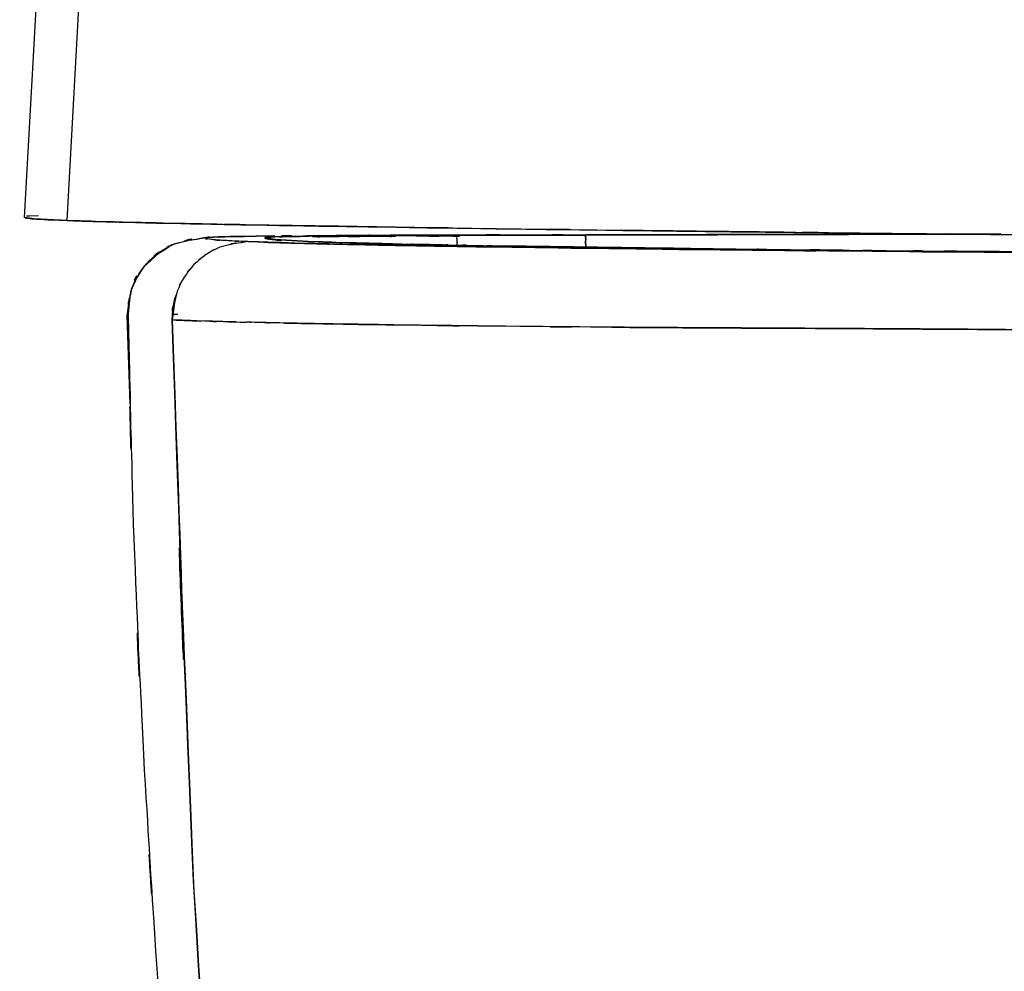
# Model space of a CAD drawing. Units: inches. Extents: x -132.8 to -74.2, y -15.5 to 81.2.
# Drawn here: x -132.8 to -125.7, y 70 to 76.9 of the extents above; entities that cross this region are included whole.
import ezdxf

# ---------------------------------------------------------------- set-up
doc = ezdxf.new("R2010")
doc.units = ezdxf.units.IN
doc.header["$MEASUREMENT"] = 0

# ---------------------------------------------------------------- blocks, each defined once
blk = doc.blocks.new('block 35')
at = {"color": 7, "lineweight": 25, "true_color": 0xffffff}
blk.add_lwpolyline([(-129.6806, 75.3176), (-129.9414, 75.3167)], dxfattribs=at)
blk = doc.blocks.new('block 36')
at = {"color": 7, "lineweight": 25, "true_color": 0xffffff}
blk.add_open_spline([(-130.0995, 75.3162), (-130.2054, 75.3159), (-130.0643, 75.3164), (-130.1701, 75.316), (-130.8381, 75.3131), (-129.972, 75.3174), (-130.6032, 75.314), (-130.7432, 75.3129), (-130.5577, 75.3143), (-130.6958, 75.3133)], degree=3, knots=[0, 0, 0, 0, 1, 1, 1, 2, 2, 2, 3, 3, 3, 3], dxfattribs=at)
blk = doc.blocks.new('block 37')
at = {"color": 7, "lineweight": 25, "true_color": 0xffffff}
blk.add_lwpolyline([(-130.98, 75.3109), (-131.0326, 75.3103)], dxfattribs=at)
blk = doc.blocks.new('block 38')
at = {"color": 7, "lineweight": 25, "true_color": 0xffffff}
blk.add_open_spline([(-129.6409, 75.3165), (-130.1816, 75.3214), (-129.4661, 75.3155), (-129.9987, 75.3195), (-130.4337, 75.3202), (-129.8576, 75.3196), (-130.2866, 75.3198)], degree=3, knots=[0, 0, 0, 0, 1, 1, 1, 2, 2, 2, 2], dxfattribs=at)
blk = doc.blocks.new('block 45')
at = {"color": 7, "lineweight": 25, "true_color": 0xffffff}
blk.add_lwpolyline([(-125.758, 75.3346), (-128.7335, 75.3283)], dxfattribs=at)
blk = doc.blocks.new('block 46')
at = {"color": 7, "lineweight": 25, "true_color": 0xffffff}
blk.add_open_spline([(-132.0175, 74.7428), (-131.9617, 72.3452), (-132.042, 75.5419), (-131.9774, 73.1444), (-131.8708, 70.6614), (-132.0229, 73.9718), (-131.9014, 71.4892), (-131.7652, 69.2506), (-131.9528, 72.2351), (-131.8076, 69.997), (-131.658, 68.0017), (-131.862, 70.6617), (-131.7056, 68.667), (-131.5543, 66.9145), (-131.7592, 69.2509), (-131.6033, 67.4988), (-131.4593, 65.9886), (-131.6534, 68.0021), (-131.5061, 66.4921), (-131.3761, 65.2236), (-131.5509, 66.9148), (-131.4188, 65.6465), (-131.3204, 64.7348), (-131.4522, 65.9504), (-131.3528, 65.0386), (-131.2718, 64.3115), (-131.3804, 65.281), (-131.2987, 64.5541), (-131.2367, 64.0116), (-131.3196, 64.7348), (-131.2572, 64.1923), (-131.2157, 63.8344), (-131.2712, 64.3115), (-131.2295, 63.9538), (-131.1973, 63.6792), (-131.2403, 64.0452), (-131.2079, 63.7708), (-131.1432, 63.2249), (-131.2296, 63.9522), (-131.1647, 63.4072), (-131.0539, 62.4908), (-131.2023, 63.7126), (-131.0906, 62.7964), (-130.9451, 61.6249), (-131.1399, 63.1867), (-130.9931, 62.0154), (-130.8483, 60.8802), (-131.0422, 62.3938), (-130.8962, 61.2585), (-130.7544, 60.1736), (-130.944, 61.6202), (-130.8014, 60.5352), (-130.6633, 59.5006), (-130.8479, 60.8802), (-130.7091, 59.8455), (-130.5756, 58.8624), (-130.7541, 60.1733), (-130.6199, 59.1901), (-130.4681, 58.0907), (-130.671, 59.5566), (-130.5186, 58.4571), (-130.3894, 57.5374), (-130.562, 58.7637), (-130.4323, 57.8441), (-130.3219, 57.0691), (-130.4693, 58.1024), (-130.3586, 57.3273), (-130.2278, 56.4217), (-130.4025, 57.6294), (-130.271, 56.7234), (-130.1103, 55.6283), (-130.3253, 57.0885), (-130.1636, 55.9933), (-129.8487, 53.9022), (-130.2705, 56.6891), (-129.9527, 54.6), (-129.6184, 52.4578), (-130.0659, 55.3112), (-129.7288, 53.1732), (-129.3764, 50.9966), (-129.8489, 53.8982), (-129.4926, 51.7225), (-129.3514, 50.8757), (-129.5402, 52.005), (-129.3982, 51.1578), (-129.2561, 50.3184), (-129.4459, 51.4379), (-129.3033, 50.598), (-129.1605, 49.766), (-129.3514, 50.8757), (-129.2079, 50.0433), (-129.0644, 49.2186), (-129.2561, 50.3184), (-129.1121, 49.4933), (-128.9698, 48.6866), (-129.1598, 49.7622), (-129.017, 48.9555), (-128.8994, 48.2972), (-129.0565, 49.175), (-128.9385, 48.5166), (-128.8639, 48.1027), (-128.9635, 48.6546), (-128.8887, 48.2407), (-128.8381, 47.962), (-128.9056, 48.3335), (-128.8549, 48.0548), (-128.8055, 47.783), (-128.8715, 48.1454), (-128.8219, 47.8736), (-128.7476, 47.4681), (-128.8468, 48.0087), (-128.7724, 47.6033), (-128.6729, 47.0644), (-128.8057, 47.783), (-128.7059, 47.244), (-128.5807, 46.5719), (-128.748, 47.4681), (-128.6224, 46.796), (-128.4706, 45.9905), (-128.6734, 47.0644), (-128.5211, 46.2591), (-128.3418, 45.3206), (-128.5812, 46.5717), (-128.4012, 45.6334), (-128.1952, 44.571), (-128.4706, 45.9874), (-128.2636, 44.9253), (-128.0638, 43.9112), (-128.3306, 45.2627), (-128.1301, 44.2495), (-127.9508, 43.3512), (-128.1902, 44.5481), (-128.0105, 43.6511), (-127.8524, 42.8682), (-128.0631, 43.9107), (-127.9051, 43.1299), (-127.769, 42.4615), (-127.9501, 43.3502), (-127.8145, 42.6855), (-127.7012, 42.1322), (-127.8519, 42.867), (-127.7392, 42.318), (-127.6481, 41.8764), (-127.768, 42.4577), (-127.6793, 42.0274), (-127.612, 41.7033), (-127.7008, 42.1311), (-127.6349, 41.8135)], degree=3, knots=[0, 0, 0, 0, 1, 1, 1, 2, 2, 2, 3, 3, 3, 4, 4, 4, 5, 5, 5, 6, 6, 6, 7, 7, 7, 8, 8, 8, 9, 9, 9, 10, 10, 10, 11, 11, 11, 12, 12, 12, 13, 13, 13, 14, 14, 14, 15, 15, 15, 16, 16, 16, 17, 17, 17, 18, 18, 18, 19, 19, 19, 20, 20, 20, 21, 21, 21, 22, 22, 22, 23, 23, 23, 24, 24, 24, 25, 25, 25, 26, 26, 26, 27, 27, 27, 28, 28, 28, 29, 29, 29, 30, 30, 30, 31, 31, 31, 32, 32, 32, 33, 33, 33, 34, 34, 34, 35, 35, 35, 36, 36, 36, 37, 37, 37, 38, 38, 38, 39, 39, 39, 40, 40, 40, 41, 41, 41, 42, 42, 42, 43, 43, 43, 44, 44, 44, 45, 45, 45, 46, 46, 46, 47, 47, 47, 48, 48, 48, 49, 49, 49, 49], dxfattribs=at)
blk = doc.blocks.new('block 48')
at = {"color": 7, "lineweight": 25, "true_color": 0xffffff}
blk.add_lwpolyline([(-132.0036, 74.9068), (-132.0198, 74.736)], dxfattribs=at)
blk = doc.blocks.new('block 53')
at = {"color": 7, "lineweight": 25, "true_color": 0xffffff}
blk.add_lwpolyline([(-132.5217, 79.7788), (-132.7624, 75.4518)], dxfattribs=at)
blk = doc.blocks.new('block 542')
at = {"color": 7, "lineweight": 25, "true_color": 0xffffff}
blk.add_open_spline([(-129.6609, 75.3264), (-128.8818, 75.3281), (-129.9207, 75.3258), (-129.1416, 75.3276), (-128.5296, 75.3288), (-129.3455, 75.3271), (-128.7335, 75.3283)], degree=3, knots=[0, 0, 0, 0, 1, 1, 1, 2, 2, 2, 2], dxfattribs=at)
blk = doc.blocks.new('block 594')
at = {"color": 7, "lineweight": 25, "true_color": 0xffffff}
blk.add_open_spline([(-126.0672, 74.6508), (-125.1992, 74.6441), (-126.364, 74.6534), (-125.4848, 74.6461), (-124.6297, 74.638), (-125.7762, 74.6491), (-124.9113, 74.6406)], degree=3, knots=[0, 0, 0, 0, 1, 1, 1, 2, 2, 2, 2], dxfattribs=at)
blk = doc.blocks.new('block 595')
at = {"color": 7, "lineweight": 25, "true_color": 0xffffff}
blk.add_open_spline([(-127.1627, 74.6575), (-126.3221, 74.6528), (-127.4509, 74.6592), (-126.5982, 74.6544), (-125.8062, 74.6491), (-126.8685, 74.6561), (-126.0672, 74.6508)], degree=3, knots=[0, 0, 0, 0, 1, 1, 1, 2, 2, 2, 2], dxfattribs=at)
blk = doc.blocks.new('block 596')
at = {"color": 7, "lineweight": 25, "true_color": 0xffffff}
blk.add_open_spline([(-127.8013, 74.6608), (-127.3336, 74.6582), (-127.9596, 74.6616), (-127.4883, 74.659), (-127.0018, 74.6566), (-127.6529, 74.6599), (-127.1627, 74.6575)], degree=3, knots=[0, 0, 0, 0, 1, 1, 1, 2, 2, 2, 2], dxfattribs=at)
blk = doc.blocks.new('block 597')
at = {"color": 7, "lineweight": 25, "true_color": 0xffffff}
blk.add_open_spline([(-128.5023, 74.6649), (-127.9897, 74.6618), (-128.6763, 74.6661), (-128.1592, 74.6628), (-127.6245, 74.6597), (-128.3404, 74.6639), (-127.8013, 74.6608)], degree=3, knots=[0, 0, 0, 0, 1, 1, 1, 2, 2, 2, 2], dxfattribs=at)
blk = doc.blocks.new('block 598')
at = {"color": 7, "lineweight": 25, "true_color": 0xffffff}
blk.add_lwpolyline([(-130.1145, 74.6821), (-129.3085, 74.672)], dxfattribs=at)
blk = doc.blocks.new('block 599')
at = {"color": 7, "lineweight": 25, "true_color": 0xffffff}
blk.add_lwpolyline([(-128.5492, 74.6654), (-128.5023, 74.6649)], dxfattribs=at)
blk = doc.blocks.new('block 600')
at = {"color": 7, "lineweight": 25, "true_color": 0xffffff}
blk.add_open_spline([(-130.9008, 74.6956), (-130.3508, 74.6852), (-131.0934, 74.6988), (-130.5296, 74.6887), (-129.914, 74.6789), (-130.7441, 74.692), (-130.1145, 74.6821)], degree=3, knots=[0, 0, 0, 0, 1, 1, 1, 2, 2, 2, 2], dxfattribs=at)
blk = doc.blocks.new('block 601')
at = {"color": 7, "lineweight": 25, "true_color": 0xffffff}
blk.add_open_spline([(-131.3344, 74.7056), (-131.0996, 74.6994), (-131.4229, 74.7076), (-131.1728, 74.7014), (-131.1647, 74.7013), (-131.1754, 74.7014), (-131.1673, 74.7013)], degree=3, knots=[0, 0, 0, 0, 1, 1, 1, 2, 2, 2, 2], dxfattribs=at)
blk = doc.blocks.new('block 602')
at = {"color": 7, "lineweight": 25, "true_color": 0xffffff}
blk.add_open_spline([(-131.7015, 74.7178), (-131.5178, 74.7102), (-131.7681, 74.7202), (-131.5762, 74.7128), (-131.447, 74.7087), (-131.6214, 74.7142), (-131.4892, 74.71)], degree=3, knots=[0, 0, 0, 0, 1, 1, 1, 2, 2, 2, 2], dxfattribs=at)
blk = doc.blocks.new('block 603')
at = {"color": 7, "lineweight": 25, "true_color": 0xffffff}
blk.add_open_spline([(-131.1585, 75.2792), (-131.4637, 75.2301), (-131.061, 75.3095), (-131.3599, 75.2394), (-131.5092, 75.166), (-131.313, 75.2704), (-131.4581, 75.1874), (-131.5924, 75.0814), (-131.4174, 75.2275), (-131.5454, 75.1143), (-131.6553, 74.9825), (-131.5139, 75.1624), (-131.6162, 75.0244), (-131.6959, 74.8757), (-131.596, 75.0768), (-131.6661, 74.9238), (-131.7297, 74.6179), (-131.6591, 75.0299), (-131.7015, 74.7178)], degree=3, knots=[0, 0, 0, 0, 1, 1, 1, 2, 2, 2, 3, 3, 3, 4, 4, 4, 5, 5, 5, 6, 6, 6, 6], dxfattribs=at)
blk = doc.blocks.new('block 604')
at = {"color": 7, "lineweight": 25, "true_color": 0xffffff}
blk.add_open_spline([(-103.4601, 75.2159), (-108.1671, 75.2063), (-101.8912, 75.2192), (-106.5981, 75.2096), (-111.3061, 75.2001), (-105.0288, 75.2127), (-109.7367, 75.2032), (-114.4417, 75.1942), (-108.1687, 75.2063), (-112.8731, 75.1972), (-117.5716, 75.1887), (-111.3084, 75.1999), (-116.0049, 75.1917), (-117.3811, 75.1892), (-115.5462, 75.1924), (-116.9222, 75.1901), (-118.2978, 75.1879), (-116.4638, 75.1908), (-117.8392, 75.1886), (-119.2126, 75.1863), (-117.3816, 75.1892), (-118.7546, 75.1872), (-120.1247, 75.1851), (-118.2983, 75.1877), (-119.6679, 75.1858), (-121.0263, 75.1839), (-119.2164, 75.1863), (-120.5728, 75.1846), (-121.8822, 75.1836), (-120.1456, 75.1848), (-121.4411, 75.1839), (-122.403, 75.1843), (-121.1329, 75.1836), (-122.076, 75.1843), (-122.9678, 75.1856), (-121.7947, 75.1836), (-122.6626, 75.1853), (-123.4751, 75.1877), (-122.4069, 75.1844), (-123.1967, 75.187), (-123.9428, 75.1901), (-122.9595, 75.1858), (-123.6883, 75.1891), (-124.3877, 75.1925), (-123.4623, 75.1879), (-124.151, 75.1915), (-124.8204, 75.1953), (-123.9329, 75.1901), (-124.5947, 75.1939), (-126.3011, 75.2051), (-124.0623, 75.1901), (-125.714, 75.2015), (-127.2328, 75.2139), (-125.2402, 75.1972), (-126.7104, 75.2097), (-128.067, 75.223), (-126.2849, 75.2053), (-127.6014, 75.2187), (-128.8281, 75.2325), (-127.2125, 75.2139), (-128.4093, 75.228), (-129.5369, 75.2423), (-128.0521, 75.2232), (-129.1517, 75.2377), (-130.1501, 75.2523), (-128.842, 75.2327), (-129.8058, 75.2475), (-130.6696, 75.2626), (-129.5448, 75.2423), (-130.3682, 75.2576), (-131.0746, 75.2733), (-130.1675, 75.2521), (-130.8216, 75.2681), (-131.3425, 75.2845), (-130.6688, 75.2626), (-131.1585, 75.2792)], degree=3, knots=[0, 0, 0, 0, 1, 1, 1, 2, 2, 2, 3, 3, 3, 4, 4, 4, 5, 5, 5, 6, 6, 6, 7, 7, 7, 8, 8, 8, 9, 9, 9, 10, 10, 10, 11, 11, 11, 12, 12, 12, 13, 13, 13, 14, 14, 14, 15, 15, 15, 16, 16, 16, 17, 17, 17, 18, 18, 18, 19, 19, 19, 20, 20, 20, 21, 21, 21, 22, 22, 22, 23, 23, 23, 24, 24, 24, 25, 25, 25, 25], dxfattribs=at)
blk = doc.blocks.new('block 608')
at = {"color": 7, "lineweight": 25, "true_color": 0xffffff}
blk.add_lwpolyline([(-128.7357, 75.3257), (-129.6597, 75.3236)], dxfattribs=at)
blk = doc.blocks.new('block 609')
at = {"color": 7, "lineweight": 25, "true_color": 0xffffff}
blk.add_open_spline([(-128.7357, 75.2395), (-128.7357, 75.2599), (-128.7357, 75.233), (-128.7357, 75.253), (-128.7357, 75.3195), (-128.7359, 75.2377), (-128.7357, 75.294), (-128.7356, 75.3488), (-128.7359, 75.2855), (-128.7357, 75.3257)], degree=3, knots=[0, 0, 0, 0, 1, 1, 1, 2, 2, 2, 3, 3, 3, 3], dxfattribs=at)
blk = doc.blocks.new('block 612')
at = {"color": 7, "lineweight": 25, "true_color": 0xffffff}
blk.add_open_spline([(-130.5263, 75.3231), (-129.9114, 75.326), (-130.7375, 75.3222), (-130.1133, 75.325), (-129.4396, 75.3271), (-130.3444, 75.3245), (-129.6609, 75.3264)], degree=3, knots=[0, 0, 0, 0, 1, 1, 1, 2, 2, 2, 2], dxfattribs=at)
blk = doc.blocks.new('block 613')
at = {"color": 7, "lineweight": 25, "true_color": 0xffffff}
blk.add_lwpolyline([(-130.6938, 75.3221), (-130.5263, 75.3231)], dxfattribs=at)
blk = doc.blocks.new('block 614')
at = {"color": 7, "lineweight": 25, "true_color": 0xffffff}
blk.add_lwpolyline([(-130.7634, 75.3215), (-130.6938, 75.3221)], dxfattribs=at)
blk = doc.blocks.new('block 615')
at = {"color": 7, "lineweight": 25, "true_color": 0xffffff}
blk.add_lwpolyline([(-130.9179, 75.3202), (-130.8453, 75.3209)], dxfattribs=at)
blk = doc.blocks.new('block 616')
at = {"color": 7, "lineweight": 25, "true_color": 0xffffff}
blk.add_lwpolyline([(-131.0994, 75.3181), (-130.9809, 75.3195)], dxfattribs=at)
blk = doc.blocks.new('block 617')
at = {"color": 7, "lineweight": 25, "true_color": 0xffffff}
blk.add_open_spline([(-131.476, 75.3052), (-131.4596, 75.31), (-131.488, 75.3035), (-131.4617, 75.3084), (-131.3912, 75.3133), (-131.4991, 75.3067), (-131.4078, 75.3117), (-131.2534, 75.3165), (-131.4823, 75.31), (-131.2934, 75.315), (-131.014, 75.3198), (-131.4016, 75.3133), (-131.0994, 75.3181)], degree=3, knots=[0, 0, 0, 0, 1, 1, 1, 2, 2, 2, 3, 3, 3, 4, 4, 4, 4], dxfattribs=at)
blk = doc.blocks.new('block 618')
at = {"color": 7, "lineweight": 25, "true_color": 0xffffff}
blk.add_open_spline([(-132.0248, 74.7466), (-131.981, 75.0573), (-132.0535, 74.6472), (-131.9886, 74.9515), (-131.9176, 75.104), (-132.0187, 74.9038), (-131.938, 75.0516), (-131.8346, 75.1889), (-131.9774, 75.0101), (-131.8666, 75.1412), (-131.7375, 75.2538), (-131.914, 75.1085), (-131.7784, 75.2137), (-131.632, 75.2964), (-131.8301, 75.1927), (-131.6794, 75.2657), (-131.3776, 75.3353), (-131.7843, 75.2564), (-131.476, 75.3052)], degree=3, knots=[0, 0, 0, 0, 1, 1, 1, 2, 2, 2, 3, 3, 3, 4, 4, 4, 5, 5, 5, 6, 6, 6, 6], dxfattribs=at)
blk = doc.blocks.new('block 619')
at = {"color": 7, "lineweight": 25, "true_color": 0xffffff}
blk.add_lwpolyline([(-131.662, 74.756), (-131.6968, 74.7557)], dxfattribs=at)
blk = doc.blocks.new('block 620')
at = {"color": 7, "lineweight": 25, "true_color": 0xffffff}
blk.add_open_spline([(-130.7255, 75.3176), (-130.928, 75.3143), (-130.6667, 75.3186), (-130.856, 75.3153), (-131.036, 75.311), (-130.8133, 75.3169), (-130.9673, 75.3124)], degree=3, knots=[0, 0, 0, 0, 1, 1, 1, 2, 2, 2, 2], dxfattribs=at)
blk = doc.blocks.new('block 621')
at = {"color": 7, "lineweight": 25, "true_color": 0xffffff}
blk.add_open_spline([(-130.3226, 75.3212), (-130.6808, 75.3186), (-130.2154, 75.3221), (-130.5553, 75.3195), (-130.8195, 75.3165), (-130.4791, 75.3203), (-130.7255, 75.3176)], degree=3, knots=[0, 0, 0, 0, 1, 1, 1, 2, 2, 2, 2], dxfattribs=at)
blk = doc.blocks.new('block 622')
at = {"color": 7, "lineweight": 25, "true_color": 0xffffff}
blk.add_lwpolyline([(-130.029, 75.3226), (-130.3226, 75.3212)], dxfattribs=at)
blk = doc.blocks.new('block 623')
at = {"color": 7, "lineweight": 25, "true_color": 0xffffff}
blk.add_lwpolyline([(-129.6597, 75.3236), (-130.029, 75.3226)], dxfattribs=at)
blk = doc.blocks.new('block 624')
at = {"color": 7, "lineweight": 25, "true_color": 0xffffff}
blk.add_open_spline([(-129.6576, 75.2538), (-129.6587, 75.315), (-129.6573, 75.238), (-129.6583, 75.2923), (-129.6594, 75.321), (-129.658, 75.2876), (-129.659, 75.309)], degree=3, knots=[0, 0, 0, 0, 1, 1, 1, 2, 2, 2, 2], dxfattribs=at)
blk = doc.blocks.new('block 625')
at = {"color": 7, "lineweight": 25, "true_color": 0xffffff}
blk.add_lwpolyline([(-130.9776, 75.2948), (-130.9196, 75.284)], dxfattribs=at)
blk = doc.blocks.new('block 626')
at = {"color": 7, "lineweight": 25, "true_color": 0xffffff}
blk.add_open_spline([(-130.9673, 75.3124), (-131.0576, 75.3076), (-130.9459, 75.3141), (-131.0231, 75.3091), (-131.0508, 75.3045), (-131.0224, 75.3107), (-131.0374, 75.306)], degree=3, knots=[0, 0, 0, 0, 1, 1, 1, 2, 2, 2, 2], dxfattribs=at)
blk = doc.blocks.new('block 649')
at = {"color": 7, "lineweight": 25, "true_color": 0xffffff}
blk.add_open_spline([(-126.1616, 75.2104), (-125.1303, 75.2018), (-126.5178, 75.2132), (-125.4677, 75.2048), (-124.4786, 75.1975), (-125.8072, 75.207), (-124.8035, 75.1999)], degree=3, knots=[0, 0, 0, 0, 1, 1, 1, 2, 2, 2, 2], dxfattribs=at)
blk = doc.blocks.new('block 650')
at = {"color": 7, "lineweight": 25, "true_color": 0xffffff}
blk.add_open_spline([(-126.89, 75.2173), (-126.3585, 75.2122), (-127.0706, 75.219), (-126.5338, 75.2139), (-125.9779, 75.2087), (-126.7226, 75.2156), (-126.1616, 75.2104)], degree=3, knots=[0, 0, 0, 0, 1, 1, 1, 2, 2, 2, 2], dxfattribs=at)
blk = doc.blocks.new('block 651')
at = {"color": 7, "lineweight": 25, "true_color": 0xffffff}
blk.add_open_spline([(-127.6567, 75.2258), (-127.0978, 75.2194), (-127.8469, 75.2278), (-127.2823, 75.2215), (-126.6966, 75.2153), (-127.4812, 75.2235), (-126.89, 75.2173)], degree=3, knots=[0, 0, 0, 0, 1, 1, 1, 2, 2, 2, 2], dxfattribs=at)
blk = doc.blocks.new('block 652')
at = {"color": 7, "lineweight": 25, "true_color": 0xffffff}
blk.add_open_spline([(-129.3338, 75.2482), (-128.0951, 75.2301), (-129.7694, 75.2542), (-128.4967, 75.2361), (-127.2504, 75.2204), (-128.9302, 75.2413), (-127.6567, 75.2258)], degree=3, knots=[0, 0, 0, 0, 1, 1, 1, 2, 2, 2, 2], dxfattribs=at)
blk = doc.blocks.new('block 653')
at = {"color": 7, "lineweight": 25, "true_color": 0xffffff}
blk.add_open_spline([(-129.6874, 75.2542), (-129.4301, 75.2497), (-129.775, 75.2557), (-129.5148, 75.2513), (-129.2446, 75.2468), (-129.6068, 75.2526), (-129.3338, 75.2482)], degree=3, knots=[0, 0, 0, 0, 1, 1, 1, 2, 2, 2, 2], dxfattribs=at)
blk = doc.blocks.new('block 654')
at = {"color": 7, "lineweight": 25, "true_color": 0xffffff}
blk.add_open_spline([(-129.8563, 75.2575), (-129.7319, 75.2551), (-129.8983, 75.2582), (-129.7731, 75.2559), (-129.6449, 75.2535), (-129.8163, 75.2566), (-129.6874, 75.2542)], degree=3, knots=[0, 0, 0, 0, 1, 1, 1, 2, 2, 2, 2], dxfattribs=at)
blk = doc.blocks.new('block 655')
at = {"color": 7, "lineweight": 25, "true_color": 0xffffff}
blk.add_open_spline([(-130.0184, 75.2607), (-129.8993, 75.2582), (-130.0587, 75.2614), (-129.9386, 75.259), (-129.8154, 75.2566), (-129.9803, 75.2599), (-129.8563, 75.2575)], degree=3, knots=[0, 0, 0, 0, 1, 1, 1, 2, 2, 2, 2], dxfattribs=at)
blk = doc.blocks.new('block 656')
at = {"color": 7, "lineweight": 25, "true_color": 0xffffff}
blk.add_open_spline([(-130.7251, 75.2804), (-130.2884, 75.2654), (-130.891, 75.2854), (-130.4237, 75.2704), (-129.8315, 75.2557), (-130.6421, 75.2752), (-130.0184, 75.2607)], degree=3, knots=[0, 0, 0, 0, 1, 1, 1, 2, 2, 2, 2], dxfattribs=at)
blk = doc.blocks.new('block 660')
at = {"color": 7, "lineweight": 25, "true_color": 0xffffff}
blk.add_lwpolyline([(-125.9025, 75.3317), (-128.7357, 75.3257)], dxfattribs=at)
blk = doc.blocks.new('block 661')
at = {"color": 7, "lineweight": 25, "true_color": 0xffffff}
blk.add_open_spline([(-128.7357, 75.3134), (-128.7359, 75.288), (-128.7357, 75.3271), (-128.7357, 75.294), (-128.7359, 75.238), (-128.7357, 75.32), (-128.7357, 75.253), (-128.7357, 75.233), (-128.7357, 75.2599), (-128.7357, 75.2395)], degree=3, knots=[0, 0, 0, 0, 1, 1, 1, 2, 2, 2, 3, 3, 3, 3], dxfattribs=at)
blk = doc.blocks.new('block 665')
at = {"color": 7, "lineweight": 25, "true_color": 0xffffff}
blk.add_lwpolyline([(-130.029, 75.3226), (-129.8535, 75.3231)], dxfattribs=at)
blk = doc.blocks.new('block 666')
at = {"color": 7, "lineweight": 25, "true_color": 0xffffff}
blk.add_lwpolyline([(-129.8535, 75.3231), (-129.6597, 75.3236)], dxfattribs=at)
blk = doc.blocks.new('block 667')
at = {"color": 7, "lineweight": 25, "true_color": 0xffffff}
blk.add_lwpolyline([(-129.6597, 75.3236), (-128.7357, 75.3257)], dxfattribs=at)
blk = doc.blocks.new('block 668')
at = {"color": 7, "lineweight": 25, "true_color": 0xffffff}
blk.add_lwpolyline([(-128.7357, 75.3257), (-125.9025, 75.3317)], dxfattribs=at)
blk = doc.blocks.new('block 692')
at = {"color": 7, "lineweight": 25, "true_color": 0xffffff}
blk.add_open_spline([(-124.8035, 75.1999), (-125.8475, 75.2073), (-124.4661, 75.1973), (-125.4943, 75.2049), (-126.5038, 75.2132), (-125.1692, 75.2022), (-126.1616, 75.2104)], degree=3, knots=[0, 0, 0, 0, 1, 1, 1, 2, 2, 2, 2], dxfattribs=at)
blk = doc.blocks.new('block 693')
at = {"color": 7, "lineweight": 25, "true_color": 0xffffff}
blk.add_lwpolyline([(-126.89, 75.2173), (-127.268, 75.2213)], dxfattribs=at)
blk = doc.blocks.new('block 694')
at = {"color": 7, "lineweight": 25, "true_color": 0xffffff}
blk.add_lwpolyline([(-127.268, 75.2213), (-127.6567, 75.2258)], dxfattribs=at)
blk = doc.blocks.new('block 695')
at = {"color": 7, "lineweight": 25, "true_color": 0xffffff}
blk.add_lwpolyline([(-127.6567, 75.2258), (-128.476, 75.2359)], dxfattribs=at)
blk = doc.blocks.new('block 696')
at = {"color": 7, "lineweight": 25, "true_color": 0xffffff}
blk.add_lwpolyline([(-128.476, 75.2359), (-129.3338, 75.2482)], dxfattribs=at)
blk = doc.blocks.new('block 697')
at = {"color": 7, "lineweight": 25, "true_color": 0xffffff}
blk.add_open_spline([(-129.7605, 75.2556), (-129.7629, 75.2556), (-129.7598, 75.2556), (-129.7622, 75.2556), (-130.0966, 75.2621), (-129.6638, 75.2533), (-129.9786, 75.26)], degree=3, knots=[0, 0, 0, 0, 1, 1, 1, 2, 2, 2, 2], dxfattribs=at)
blk = doc.blocks.new('block 698')
at = {"color": 7, "lineweight": 25, "true_color": 0xffffff}
blk.add_lwpolyline([(-130.0562, 75.2616), (-130.122, 75.263)], dxfattribs=at)
blk = doc.blocks.new('block 699')
at = {"color": 7, "lineweight": 25, "true_color": 0xffffff}
blk.add_open_spline([(-130.122, 75.263), (-130.6447, 75.2759), (-129.9641, 75.2587), (-130.4624, 75.2716), (-130.8684, 75.2849), (-130.3432, 75.2671), (-130.7251, 75.2804)], degree=3, knots=[0, 0, 0, 0, 1, 1, 1, 2, 2, 2, 2], dxfattribs=at)
blk = doc.blocks.new('block 700')
at = {"color": 7, "lineweight": 25, "true_color": 0xffffff}
blk.add_lwpolyline([(-130.7251, 75.2804), (-130.9625, 75.2933)], dxfattribs=at)
blk = doc.blocks.new('block 701')
at = {"color": 7, "lineweight": 25, "true_color": 0xffffff}
blk.add_lwpolyline([(-130.9625, 75.2933), (-131.0374, 75.306)], dxfattribs=at)
blk = doc.blocks.new('block 702')
at = {"color": 7, "lineweight": 25, "true_color": 0xffffff}
blk.add_lwpolyline([(-131.021, 75.3095), (-130.9673, 75.3124)], dxfattribs=at)
blk = doc.blocks.new('block 703')
at = {"color": 7, "lineweight": 25, "true_color": 0xffffff}
blk.add_lwpolyline([(-130.9673, 75.3124), (-130.8679, 75.3152)], dxfattribs=at)
blk = doc.blocks.new('block 704')
at = {"color": 7, "lineweight": 25, "true_color": 0xffffff}
blk.add_lwpolyline([(-130.8679, 75.3152), (-130.8012, 75.3164)], dxfattribs=at)
blk = doc.blocks.new('block 705')
at = {"color": 7, "lineweight": 25, "true_color": 0xffffff}
blk.add_lwpolyline([(-130.8012, 75.3164), (-130.7255, 75.3176)], dxfattribs=at)
blk = doc.blocks.new('block 706')
at = {"color": 7, "lineweight": 25, "true_color": 0xffffff}
blk.add_lwpolyline([(-130.7255, 75.3176), (-130.542, 75.3195)], dxfattribs=at)
blk = doc.blocks.new('block 707')
at = {"color": 7, "lineweight": 25, "true_color": 0xffffff}
blk.add_lwpolyline([(-130.542, 75.3195), (-130.4388, 75.3203)], dxfattribs=at)
blk = doc.blocks.new('block 708')
at = {"color": 7, "lineweight": 25, "true_color": 0xffffff}
blk.add_lwpolyline([(-130.4388, 75.3203), (-130.3226, 75.3212)], dxfattribs=at)
blk = doc.blocks.new('block 709')
at = {"color": 7, "lineweight": 25, "true_color": 0xffffff}
blk.add_lwpolyline([(-130.3226, 75.3212), (-130.029, 75.3226)], dxfattribs=at)
blk = doc.blocks.new('block 710')
at = {"color": 7, "lineweight": 25, "true_color": 0xffffff}
blk.add_lwpolyline([(-126.128, 75.3338), (-128.7335, 75.3283)], dxfattribs=at)
blk = doc.blocks.new('block 711')
at = {"color": 7, "lineweight": 25, "true_color": 0xffffff}
blk.add_lwpolyline([(-128.7335, 75.3283), (-129.6609, 75.3264)], dxfattribs=at)
blk = doc.blocks.new('block 712')
at = {"color": 7, "lineweight": 25, "true_color": 0xffffff}
blk.add_lwpolyline([(-129.6609, 75.3264), (-130.1363, 75.325)], dxfattribs=at)
blk = doc.blocks.new('block 713')
at = {"color": 7, "lineweight": 25, "true_color": 0xffffff}
blk.add_lwpolyline([(-130.1363, 75.325), (-130.5263, 75.3231)], dxfattribs=at)
blk = doc.blocks.new('block 714')
at = {"color": 7, "lineweight": 25, "true_color": 0xffffff}
blk.add_lwpolyline([(-130.5263, 75.3231), (-130.7363, 75.3215)], dxfattribs=at)
blk = doc.blocks.new('block 715')
at = {"color": 7, "lineweight": 25, "true_color": 0xffffff}
blk.add_lwpolyline([(-130.8453, 75.3209), (-130.9179, 75.32)], dxfattribs=at)
blk = doc.blocks.new('block 716')
at = {"color": 7, "lineweight": 25, "true_color": 0xffffff}
blk.add_lwpolyline([(-130.9647, 75.3196), (-131.0994, 75.3181)], dxfattribs=at)
blk = doc.blocks.new('block 717')
at = {"color": 7, "lineweight": 25, "true_color": 0xffffff}
blk.add_lwpolyline([(-131.0994, 75.3181), (-131.2019, 75.3167)], dxfattribs=at)
blk = doc.blocks.new('block 718')
at = {"color": 7, "lineweight": 25, "true_color": 0xffffff}
blk.add_lwpolyline([(-131.2019, 75.3167), (-131.2889, 75.315)], dxfattribs=at)
blk = doc.blocks.new('block 719')
at = {"color": 7, "lineweight": 25, "true_color": 0xffffff}
blk.add_lwpolyline([(-131.2889, 75.315), (-131.358, 75.3133)], dxfattribs=at)
blk = doc.blocks.new('block 720')
at = {"color": 7, "lineweight": 25, "true_color": 0xffffff}
blk.add_lwpolyline([(-131.358, 75.3133), (-131.4097, 75.3116)], dxfattribs=at)
blk = doc.blocks.new('block 721')
at = {"color": 7, "lineweight": 25, "true_color": 0xffffff}
blk.add_lwpolyline([(-131.4097, 75.3116), (-131.4637, 75.3081)], dxfattribs=at)
blk = doc.blocks.new('block 722')
at = {"color": 7, "lineweight": 25, "true_color": 0xffffff}
blk.add_lwpolyline([(-131.476, 75.3052), (-131.3923, 75.2916)], dxfattribs=at)
blk = doc.blocks.new('block 723')
at = {"color": 7, "lineweight": 25, "true_color": 0xffffff}
blk.add_lwpolyline([(-131.3923, 75.2916), (-131.1585, 75.2792)], dxfattribs=at)
blk = doc.blocks.new('block 724')
at = {"color": 7, "lineweight": 25, "true_color": 0xffffff}
blk.add_open_spline([(-131.1585, 75.2792), (-130.7132, 75.2638), (-131.3277, 75.2842), (-130.8512, 75.269), (-130.2547, 75.2542), (-131.071, 75.2738), (-130.4431, 75.2592)], degree=3, knots=[0, 0, 0, 0, 1, 1, 1, 2, 2, 2, 2], dxfattribs=at)
blk = doc.blocks.new('block 725')
at = {"color": 7, "lineweight": 25, "true_color": 0xffffff}
blk.add_open_spline([(-130.4431, 75.2592), (-129.8707, 75.248), (-130.6447, 75.2628), (-130.0561, 75.2516), (-129.3762, 75.2402), (-130.2945, 75.2554), (-129.597, 75.2442)], degree=3, knots=[0, 0, 0, 0, 1, 1, 1, 2, 2, 2, 2], dxfattribs=at)
blk = doc.blocks.new('block 726')
at = {"color": 7, "lineweight": 25, "true_color": 0xffffff}
blk.add_lwpolyline([(-129.597, 75.2442), (-128.7662, 75.2325)], dxfattribs=at)
blk = doc.blocks.new('block 727')
at = {"color": 7, "lineweight": 25, "true_color": 0xffffff}
blk.add_lwpolyline([(-128.7662, 75.2325), (-128.3744, 75.2275)], dxfattribs=at)
blk = doc.blocks.new('block 728')
at = {"color": 7, "lineweight": 25, "true_color": 0xffffff}
blk.add_lwpolyline([(-128.3744, 75.2275), (-128.0021, 75.2232)], dxfattribs=at)
blk = doc.blocks.new('block 729')
at = {"color": 7, "lineweight": 25, "true_color": 0xffffff}
blk.add_lwpolyline([(-128.0021, 75.2232), (-127.31, 75.2156)], dxfattribs=at)
blk = doc.blocks.new('block 730')
at = {"color": 7, "lineweight": 25, "true_color": 0xffffff}
blk.add_lwpolyline([(-127.31, 75.2156), (-126.6816, 75.2096)], dxfattribs=at)
blk = doc.blocks.new('block 731')
at = {"color": 7, "lineweight": 25, "true_color": 0xffffff}
blk.add_lwpolyline([(-126.6816, 75.2096), (-125.6071, 75.2008)], dxfattribs=at)
blk = doc.blocks.new('block 795')
at = {"color": 7, "lineweight": 25, "true_color": 0xffffff}
blk.add_lwpolyline([(-128.7335, 75.3283), (-126.128, 75.3338)], dxfattribs=at)
blk = doc.blocks.new('block 797')
at = {"color": 7, "lineweight": 25, "true_color": 0xffffff}
blk.add_open_spline([(-127.9921, 43.5702), (-129.3974, 50.9602), (-127.5444, 41.1031), (-128.9187, 48.4987), (-130.1875, 56.105), (-128.5335, 45.9571), (-129.7457, 53.5728), (-130.824, 61.2034), (-129.4198, 51.0247), (-130.4478, 58.6621), (-131.1575, 64.6681), (-130.2345, 56.6574), (-130.9093, 62.6675), (-131.4861, 68.6815), (-130.7425, 60.6604), (-131.281, 66.678), (-131.7095, 72.7012), (-131.1723, 64.6683), (-131.5497, 70.6946), (-131.7931, 76.7287), (-131.4896, 68.6822), (-131.7015, 74.7178)], degree=3, knots=[0, 0, 0, 0, 1, 1, 1, 2, 2, 2, 3, 3, 3, 4, 4, 4, 5, 5, 5, 6, 6, 6, 7, 7, 7, 7], dxfattribs=at)
blk = doc.blocks.new('block 799')
at = {"color": 7, "lineweight": 25, "true_color": 0xffffff}
blk.add_lwpolyline([(-132.0248, 74.7466), (-132.0032, 74.1764)], dxfattribs=at)
blk = doc.blocks.new('block 811')
at = {"color": 7, "lineweight": 25, "true_color": 0xffffff}
blk.add_lwpolyline([(-132.0019, 74.1166), (-132.0248, 74.7466)], dxfattribs=at)
blk = doc.blocks.new('block 814')
at = {"color": 7, "lineweight": 25, "true_color": 0xffffff}
blk.add_open_spline([(-131.7015, 74.7178), (-131.4842, 68.5724), (-131.7957, 76.7652), (-131.5457, 70.6214), (-131.1575, 64.4859), (-131.7104, 72.6645), (-131.2693, 66.5321), (-130.7146, 60.4055), (-131.4806, 68.5717), (-130.8862, 62.4489), (-130.1913, 56.3299), (-131.1416, 64.4859), (-130.4109, 58.371), (-129.5918, 52.2606), (-130.7067, 60.4046), (-129.8537, 54.2991), (-128.6031, 46.3181), (-130.305, 56.954), (-129.0027, 48.9812), (-127.5615, 41.0329), (-129.5328, 51.6208), (-128.0171, 43.6871), (-127.4158, 40.8396), (-128.2221, 44.6354), (-127.6138, 41.7892)], degree=3, knots=[0, 0, 0, 0, 1, 1, 1, 2, 2, 2, 3, 3, 3, 4, 4, 4, 5, 5, 5, 6, 6, 6, 7, 7, 7, 8, 8, 8, 8], dxfattribs=at)
blk = doc.blocks.new('block 816')
at = {"color": 7, "lineweight": 25, "true_color": 0xffffff}
blk.add_open_spline([(-131.277, 74.7038), (-131.6618, 74.7147), (-131.1594, 74.7002), (-131.5283, 74.7112), (-131.7936, 74.7211), (-131.4474, 74.7078), (-131.7015, 74.7178)], degree=3, knots=[0, 0, 0, 0, 1, 1, 1, 2, 2, 2, 2], dxfattribs=at)
blk = doc.blocks.new('block 817')
at = {"color": 7, "lineweight": 25, "true_color": 0xffffff}
blk.add_open_spline([(-130.9311, 74.6961), (-131.2064, 74.7019), (-130.8445, 74.6942), (-131.1122, 74.7), (-131.1954, 74.7019), (-131.085, 74.6994), (-131.1673, 74.7013)], degree=3, knots=[0, 0, 0, 0, 1, 1, 1, 2, 2, 2, 2], dxfattribs=at)
blk = doc.blocks.new('block 818')
at = {"color": 7, "lineweight": 25, "true_color": 0xffffff}
blk.add_open_spline([(-130.1145, 74.6821), (-130.7708, 74.6925), (-129.9059, 74.6785), (-130.547, 74.689), (-131.1309, 74.6997), (-130.3625, 74.6854), (-130.9311, 74.6961)], degree=3, knots=[0, 0, 0, 0, 1, 1, 1, 2, 2, 2, 2], dxfattribs=at)
blk = doc.blocks.new('block 819')
at = {"color": 7, "lineweight": 25, "true_color": 0xffffff}
blk.add_open_spline([(-128.5023, 74.6649), (-129.7278, 74.6752), (-128.1096, 74.6611), (-129.3114, 74.672), (-130.5303, 74.6868), (-128.924, 74.6666), (-130.1145, 74.6821)], degree=3, knots=[0, 0, 0, 0, 1, 1, 1, 2, 2, 2, 2], dxfattribs=at)
blk = doc.blocks.new('block 820')
at = {"color": 7, "lineweight": 25, "true_color": 0xffffff}
blk.add_open_spline([(-127.8013, 74.6608), (-128.3402, 74.6639), (-127.6245, 74.6597), (-128.159, 74.6628), (-128.6763, 74.6661), (-127.9897, 74.6618), (-128.5023, 74.6649)], degree=3, knots=[0, 0, 0, 0, 1, 1, 1, 2, 2, 2, 2], dxfattribs=at)
blk = doc.blocks.new('block 821')
at = {"color": 7, "lineweight": 25, "true_color": 0xffffff}
blk.add_open_spline([(-127.1627, 74.6575), (-127.6531, 74.6599), (-127.0018, 74.6566), (-127.4884, 74.659), (-127.9596, 74.6616), (-127.3339, 74.6582), (-127.8013, 74.6608)], degree=3, knots=[0, 0, 0, 0, 1, 1, 1, 2, 2, 2, 2], dxfattribs=at)
blk = doc.blocks.new('block 822')
at = {"color": 7, "lineweight": 25, "true_color": 0xffffff}
blk.add_open_spline([(-126.0672, 74.6508), (-126.8669, 74.6561), (-125.8067, 74.6491), (-126.5972, 74.6544), (-127.4514, 74.6592), (-126.3206, 74.6528), (-127.1627, 74.6575)], degree=3, knots=[0, 0, 0, 0, 1, 1, 1, 2, 2, 2, 2], dxfattribs=at)
blk = doc.blocks.new('block 823')
at = {"color": 7, "lineweight": 25, "true_color": 0xffffff}
blk.add_open_spline([(-124.9113, 74.6406), (-125.7759, 74.6491), (-124.6297, 74.638), (-125.4844, 74.6461), (-126.3641, 74.6534), (-125.1988, 74.6441), (-126.0672, 74.6508)], degree=3, knots=[0, 0, 0, 0, 1, 1, 1, 2, 2, 2, 2], dxfattribs=at)
blk = doc.blocks.new('block 844')
at = {"color": 7, "lineweight": 25, "true_color": 0xffffff}
blk.add_open_spline([(-131.7015, 74.7178), (-131.6849, 74.9496), (-131.7214, 74.6446), (-131.6832, 74.8704), (-131.6641, 74.9159), (-131.6903, 74.8554), (-131.6701, 74.9006)], degree=3, knots=[0, 0, 0, 0, 1, 1, 1, 2, 2, 2, 2], dxfattribs=at)
blk = doc.blocks.new('block 845')
at = {"color": 7, "lineweight": 25, "true_color": 0xffffff}
blk.add_open_spline([(-131.1585, 75.2792), (-131.3924, 75.2897), (-131.0882, 75.2755), (-131.3106, 75.2862), (-131.4789, 75.2971), (-131.2712, 75.2826), (-131.4145, 75.2935), (-131.5233, 75.3109), (-131.4004, 75.2876), (-131.476, 75.3052)], degree=3, knots=[0, 0, 0, 0, 1, 1, 1, 2, 2, 2, 3, 3, 3, 3], dxfattribs=at)
blk = doc.blocks.new('block 846')
at = {"color": 7, "lineweight": 25, "true_color": 0xffffff}
blk.add_open_spline([(-131.476, 75.3052), (-131.8234, 75.2426), (-131.3671, 75.3429), (-131.7042, 75.2551), (-132.0158, 75.0427), (-131.6167, 75.3538), (-131.9037, 75.0995), (-132.0647, 74.848), (-131.877, 75.1941), (-131.9976, 74.9264), (-132.0022, 74.8962), (-131.9962, 74.9366), (-132.0005, 74.9062)], degree=3, knots=[0, 0, 0, 0, 1, 1, 1, 2, 2, 2, 3, 3, 3, 4, 4, 4, 4], dxfattribs=at)
blk = doc.blocks.new('block 881')
at = {"color": 7, "lineweight": 25, "true_color": 0xffffff}
blk.add_lwpolyline([(-130.9625, 75.2933), (-130.7251, 75.2804)], dxfattribs=at)
blk = doc.blocks.new('block 882')
at = {"color": 7, "lineweight": 25, "true_color": 0xffffff}
blk.add_open_spline([(-131.0374, 75.306), (-131.03, 75.3004), (-131.0421, 75.3079), (-131.0314, 75.3022), (-131.0011, 75.2959), (-131.0472, 75.3045), (-131.0083, 75.2979), (-130.9422, 75.2911), (-131.0338, 75.3004), (-130.9625, 75.2933)], degree=3, knots=[0, 0, 0, 0, 1, 1, 1, 2, 2, 2, 3, 3, 3, 3], dxfattribs=at)
blk = doc.blocks.new('block 883')
at = {"color": 7, "lineweight": 25, "true_color": 0xffffff}
blk.add_lwpolyline([(-130.9577, 75.2931), (-131.0374, 75.306)], dxfattribs=at)
blk = doc.blocks.new('block 968')
at = {"color": 7, "lineweight": 25, "true_color": 0xffffff}
blk.add_lwpolyline([(-132.6604, 75.4635), (-132.7252, 75.4624), (-132.7453, 75.4616)], dxfattribs=at)
blk = doc.blocks.new('block 969')
at = {"color": 7, "lineweight": 25, "true_color": 0xffffff}
blk.add_lwpolyline([(-130.5108, 75.3889), (-131.3371, 75.403)], dxfattribs=at)
blk = doc.blocks.new('block 970')
at = {"color": 7, "lineweight": 25, "true_color": 0xffffff}
blk.add_lwpolyline([(-129.5498, 75.3744), (-130.5108, 75.3889)], dxfattribs=at)
blk = doc.blocks.new('block 971')
at = {"color": 7, "lineweight": 25, "true_color": 0xffffff}
blk.add_lwpolyline([(-129.0263, 75.3672), (-129.5498, 75.3744)], dxfattribs=at)
blk = doc.blocks.new('block 972')
at = {"color": 7, "lineweight": 25, "true_color": 0xffffff}
blk.add_lwpolyline([(-128.4693, 75.36), (-129.0263, 75.3672)], dxfattribs=at)
blk = doc.blocks.new('block 973')
at = {"color": 7, "lineweight": 25, "true_color": 0xffffff}
blk.add_open_spline([(-127.2308, 75.3453), (-128.1806, 75.3562), (-126.9231, 75.3417), (-127.8595, 75.3524), (-128.7816, 75.3637), (-127.562, 75.3488), (-128.4693, 75.36)], degree=3, knots=[0, 0, 0, 0, 1, 1, 1, 2, 2, 2, 2], dxfattribs=at)
blk = doc.blocks.new('block 974')
at = {"color": 7, "lineweight": 25, "true_color": 0xffffff}
blk.add_lwpolyline([(-126.5376, 75.3379), (-127.2308, 75.3453)], dxfattribs=at)
blk = doc.blocks.new('block 975')
at = {"color": 7, "lineweight": 25, "true_color": 0xffffff}
blk.add_lwpolyline([(-125.7928, 75.3305), (-126.5376, 75.3379)], dxfattribs=at)
blk = doc.blocks.new('block 976')
at = {"color": 7, "lineweight": 25, "true_color": 0xffffff}
blk.add_lwpolyline([(-125.4005, 75.3269), (-125.7928, 75.3305)], dxfattribs=at)
blk = doc.blocks.new('block 1034')
at = {"color": 7, "lineweight": 25, "true_color": 0xffffff}
blk.add_lwpolyline([(-132.6911, 75.4418), (-132.7617, 75.4526)], dxfattribs=at)
blk = doc.blocks.new('block 1035')
at = {"color": 7, "lineweight": 25, "true_color": 0xffffff}
blk.add_lwpolyline([(-132.4556, 75.4304), (-132.6911, 75.4418)], dxfattribs=at)
blk = doc.blocks.new('block 1036')
at = {"color": 7, "lineweight": 25, "true_color": 0xffffff}
blk.add_open_spline([(-131.9938, 75.4168), (-132.3865, 75.4271), (-131.8735, 75.4135), (-132.2503, 75.4237), (-132.5662, 75.4337), (-132.1557, 75.4204), (-132.4556, 75.4304)], degree=3, knots=[0, 0, 0, 0, 1, 1, 1, 2, 2, 2, 2], dxfattribs=at)
blk = doc.blocks.new('block 1037')
at = {"color": 7, "lineweight": 25, "true_color": 0xffffff}
blk.add_open_spline([(-131.3371, 75.403), (-131.8787, 75.4137), (-131.1666, 75.3996), (-131.6932, 75.4101), (-132.1514, 75.4202), (-131.55, 75.4066), (-131.9938, 75.4168)], degree=3, knots=[0, 0, 0, 0, 1, 1, 1, 2, 2, 2, 2], dxfattribs=at)
blk = doc.blocks.new('block 1045')
at = {"color": 7, "lineweight": 25, "true_color": 0xffffff}
blk.add_open_spline([(-132.7588, 75.4518), (-132.7403, 75.444), (-132.7718, 75.4543), (-132.7431, 75.4466), (-132.649, 75.4373), (-132.7927, 75.4499), (-132.6712, 75.4404), (-132.3639, 75.4254), (-132.7953, 75.4456), (-132.4556, 75.4304)], degree=3, knots=[0, 0, 0, 0, 1, 1, 1, 2, 2, 2, 3, 3, 3, 3], dxfattribs=at)
blk = doc.blocks.new('block 1046')
at = {"color": 7, "lineweight": 25, "true_color": 0xffffff}
blk.add_lwpolyline([(-132.4556, 75.4304), (-132.2172, 79.7576)], dxfattribs=at)
blk = doc.blocks.new('block 1066')
at = {"color": 7, "lineweight": 25, "true_color": 0xffffff}
blk.add_open_spline([(-132.4556, 75.4304), (-131.9145, 75.4135), (-132.6613, 75.4361), (-132.0821, 75.419), (-131.3464, 75.4018), (-132.3689, 75.4249), (-131.5709, 75.4075), (-130.6414, 75.3901), (-131.9119, 75.4134), (-130.9356, 75.3958), (-129.8485, 75.3782), (-131.3237, 75.4018), (-130.198, 75.3841), (-128.9841, 75.3662), (-130.6238, 75.3899), (-129.3781, 75.372), (-128.0355, 75.3539), (-129.852, 75.3782), (-128.47, 75.36), (-127.1474, 75.3438), (-128.9375, 75.3653), (-127.5749, 75.3491), (-126.0963, 75.3327), (-128.0989, 75.3546), (-126.5736, 75.3382), (-124.9093, 75.3219), (-127.162, 75.3438), (-125.4472, 75.3272), (-124.7324, 75.3209), (-125.6922, 75.3295), (-124.9673, 75.3231), (-124.1918, 75.3164), (-125.2364, 75.3252), (-124.445, 75.3186), (-123.5783, 75.3119), (-124.7496, 75.3209), (-123.8596, 75.3141), (-122.8822, 75.3076), (-124.2032, 75.3164), (-123.199, 75.3097), (-122.1039, 75.3035), (-123.581, 75.3117), (-122.4605, 75.3055), (-121.2876, 75.2998), (-122.8631, 75.3074), (-121.6728, 75.3017), (-120.1926, 75.2955), (-122.1727, 75.3036), (-120.6828, 75.2976), (-119.2619, 75.2923), (-121.1574, 75.2995), (-119.7351, 75.2942), (-118.325, 75.289), (-120.2055, 75.2959), (-118.7947, 75.2907), (-117.3883, 75.2855), (-119.2638, 75.2924), (-117.857, 75.2873), (-116.4519, 75.2823), (-118.3255, 75.289), (-116.9201, 75.284), (-115.5131, 75.279), (-117.3893, 75.2855), (-115.982, 75.2807), (-112.664, 75.2692), (-117.0887, 75.2845), (-113.7697, 75.273), (-110.4537, 75.2618), (-114.8754, 75.2768), (-111.5588, 75.2656), (-105.6467, 75.2457), (-113.5301, 75.2719), (-107.6173, 75.2525), (-101.6974, 75.2332), (-109.5907, 75.2588), (-103.6706, 75.2395)], degree=3, knots=[0, 0, 0, 0, 1, 1, 1, 2, 2, 2, 3, 3, 3, 4, 4, 4, 5, 5, 5, 6, 6, 6, 7, 7, 7, 8, 8, 8, 9, 9, 9, 10, 10, 10, 11, 11, 11, 12, 12, 12, 13, 13, 13, 14, 14, 14, 15, 15, 15, 16, 16, 16, 17, 17, 17, 18, 18, 18, 19, 19, 19, 20, 20, 20, 21, 21, 21, 22, 22, 22, 23, 23, 23, 24, 24, 24, 25, 25, 25, 25], dxfattribs=at)

msp = doc.modelspace()

# ---------------------------------------------------------------- block references
for name in ['block 53', 'block 1046', 'block 814', 'block 797', 'block 46', 'block 1045', 'block 1034', 'block 968', 'block 1035', 'block 1066', 'block 1036', 'block 1037', 'block 969', 'block 970', 'block 971', 'block 972', 'block 973', 'block 846', 'block 618', 'block 603', 'block 845', 'block 617', 'block 722', 'block 721', 'block 720', 'block 723', 'block 719', 'block 718', 'block 717', 'block 716', 'block 616', 'block 626', 'block 882', 'block 701', 'block 883', 'block 620', 'block 37', 'block 702', 'block 625', 'block 703', 'block 700', 'block 881', 'block 615', 'block 715', 'block 656', 'block 699', 'block 704', 'block 36', 'block 621', 'block 705', 'block 614', 'block 612', 'block 714', 'block 706', 'block 613', 'block 707', 'block 713', 'block 708', 'block 38', 'block 622', 'block 709', 'block 712', 'block 623', 'block 665', 'block 35', 'block 542', 'block 666', 'block 711', 'block 608', 'block 667', 'block 624', 'block 609', 'block 661', 'block 660', 'block 668', 'block 45', 'block 710', 'block 795', 'block 974', 'block 975', 'block 976', 'block 604', 'block 724', 'block 725', 'block 698', 'block 697', 'block 655', 'block 654', 'block 653', 'block 652', 'block 726', 'block 696', 'block 727', 'block 695', 'block 728', 'block 729', 'block 651', 'block 694', 'block 730', 'block 693', 'block 650', 'block 731', 'block 649', 'block 692', 'block 844', 'block 48', 'block 799', 'block 811', 'block 816', 'block 602', 'block 619', 'block 601', 'block 817', 'block 818', 'block 600', 'block 819', 'block 598', 'block 597', 'block 820', 'block 599', 'block 596', 'block 821', 'block 822', 'block 595', 'block 823', 'block 594']:
    msp.add_blockref(name, (0, 0))

doc.saveas('drawing.dxf')
